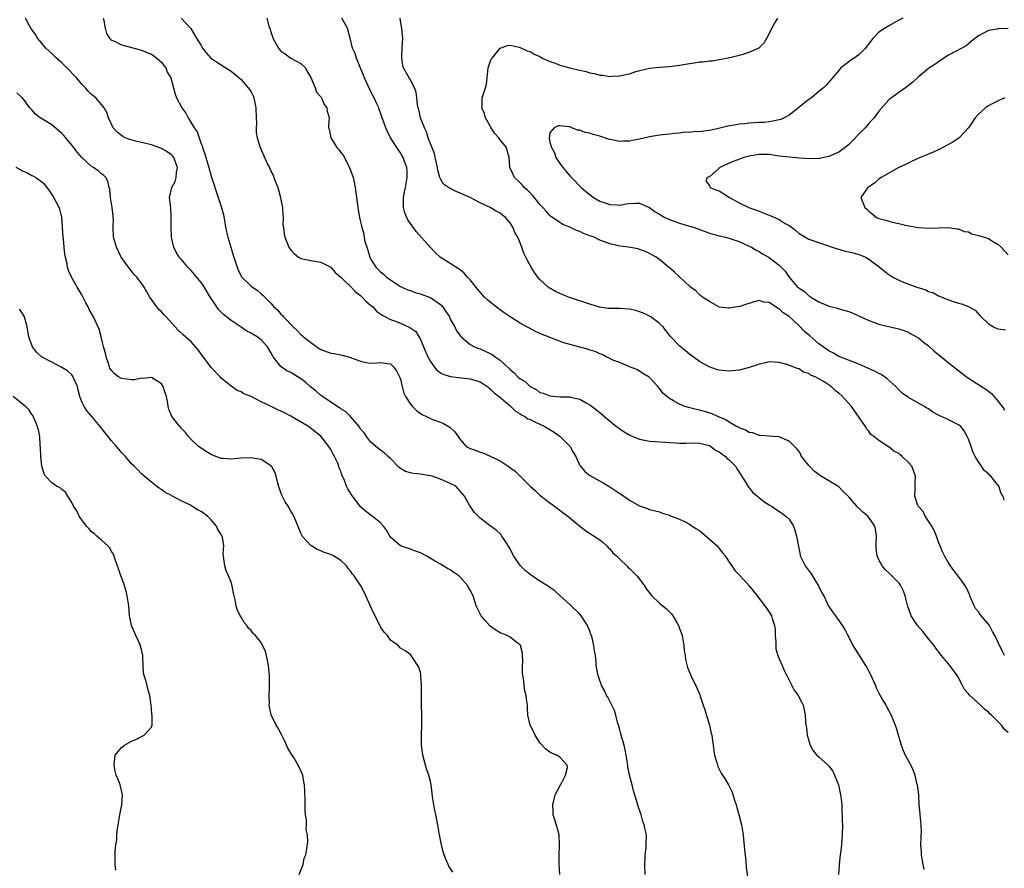
# Model space of a CAD drawing. Units: inches. Extents: x 2511000 to 2514000, y 1539000 to 1542000.
# Drawn here: x 2513273 to 2513470, y 1539252 to 1539423 of the extents above; entities that cross this region are included whole.
import ezdxf

# ---------------------------------------------------------------- set-up
doc = ezdxf.new("R2010")
doc.units = ezdxf.units.IN
doc.header["$MEASUREMENT"] = 0
doc.layers.add('LD25111539_10ft', color=123, linetype='Continuous')

msp = doc.modelspace()

# ---------------------------------------------------------------- linework, layer by layer
at = {"layer": 'LD25111539_10ft'}
for points, elevation in [([(2513398.12, 1539251), (2513398.05, 1539253), (2513398.12, 1539254.12), (2513398.12, 1539255), (2513398.3, 1539256.3), (2513398.33, 1539257), (2513398.35, 1539259), (2513398.08, 1539260.08), (2513397.93, 1539261), (2513397.66, 1539261.66), (2513397.29, 1539263), (2513397.21, 1539263.21), (2513396.72, 1539264.71), (2513396.52, 1539265.48), (2513395.8, 1539267.8), (2513395.51, 1539269), (2513395, 1539270.95), (2513394.64, 1539272.64), (2513394.57, 1539273.43), (2513394.3, 1539275), (2513394.07, 1539276.07), (2513393.88, 1539277), (2513393.44, 1539278.56), (2513393.26, 1539279.26), (2513393, 1539280.08), (2513392.81, 1539280.81), (2513392.63, 1539281.37), (2513392.2, 1539283), (2513391.97, 1539283.97), (2513391.43, 1539285), (2513390.65, 1539286.65), (2513390.36, 1539287), (2513389.98, 1539287.98), (2513389.33, 1539289), (2513389.26, 1539289.26), (2513389, 1539289.95), (2513388.65, 1539291), (2513388.31, 1539293), (2513388.26, 1539293.74), (2513388.11, 1539295), (2513387.94, 1539295.94), (2513387.83, 1539297), (2513387.48, 1539298.52), (2513387.33, 1539299), (2513387.22, 1539299.22), (2513387, 1539299.86), (2513386.52, 1539301), (2513385.24, 1539303), (2513385, 1539303.3), (2513383, 1539305.23), (2513381.06, 1539307), (2513380, 1539308), (2513379, 1539308.65), (2513378.81, 1539308.81), (2513378.52, 1539309), (2513377, 1539309.91), (2513375, 1539311.28), (2513374.05, 1539312.05), (2513373.1, 1539313), (2513371.67, 1539315), (2513371, 1539316.41), (2513370.79, 1539316.79), (2513369.93, 1539318.07), (2513369.36, 1539319), (2513369.21, 1539319.21), (2513369, 1539319.43), (2513368.18, 1539320.18), (2513367, 1539321.03), (2513365, 1539322.57), (2513363.76, 1539323.76), (2513362.97, 1539324.97), (2513362.92, 1539325.08), (2513361.87, 1539327), (2513361.45, 1539327.45), (2513360.54, 1539328.54), (2513360.11, 1539329), (2513359, 1539329.54), (2513357, 1539330.41), (2513355.36, 1539331), (2513355, 1539331.11), (2513353.35, 1539331.35), (2513353, 1539331.45), (2513351.54, 1539331.54), (2513351, 1539331.69), (2513349.98, 1539331.98), (2513349, 1539332.56), (2513348.75, 1539332.75), (2513347, 1539334.56), (2513346.53, 1539335), (2513345.71, 1539335.71), (2513345, 1539336.24), (2513344.04, 1539337), (2513343, 1539337.94), (2513342.17, 1539339), (2513341.69, 1539339.69), (2513341, 1539340.49), (2513340.81, 1539340.81), (2513340.68, 1539341), (2513338.98, 1539343), (2513337.98, 1539343.98), (2513337, 1539344.56), (2513336.76, 1539344.76), (2513335, 1539345.88), (2513333.32, 1539347), (2513333.15, 1539347.15), (2513333, 1539347.24), (2513332.07, 1539348.07), (2513330.96, 1539348.96), (2513329.9, 1539349.9), (2513329, 1539350.56), (2513327.51, 1539351.51), (2513327, 1539351.82), (2513326.2, 1539352.2), (2513325.07, 1539353), (2513325, 1539353.07), (2513323.44, 1539355), (2513323.28, 1539355.28), (2513323, 1539355.86), (2513322.32, 1539357), (2513321, 1539358.41), (2513320.24, 1539359), (2513319.44, 1539359.44), (2513319, 1539359.74), (2513318.15, 1539360.15), (2513317, 1539360.96), (2513315, 1539362.26), (2513313.49, 1539363.49), (2513312.48, 1539364.48), (2513312.11, 1539365), (2513310.87, 1539366.87), (2513309.38, 1539369.38), (2513309, 1539369.9), (2513307, 1539372.32), (2513306.31, 1539373), (2513305, 1539374.58), (2513304.6, 1539375), (2513304, 1539376), (2513303.47, 1539377), (2513303.02, 1539379), (2513302.94, 1539381), (2513302.99, 1539382.99), (2513302.88, 1539384.88), (2513302.64, 1539387), (2513303.07, 1539389), (2513303.79, 1539390.21), (2513303.99, 1539391), (2513304.05, 1539392.05), (2513304.26, 1539393), (2513303.48, 1539395), (2513303.28, 1539395.28), (2513303, 1539395.57), (2513302.14, 1539396.14), (2513301, 1539396.86), (2513299, 1539397.55), (2513297, 1539398.03), (2513295.62, 1539398.38), (2513294.66, 1539398.66), (2513293.74, 1539399), (2513293.24, 1539399.24), (2513292.09, 1539400.09), (2513291.29, 1539401), (2513290.39, 1539403), (2513290.07, 1539404.07), (2513289.52, 1539405), (2513289, 1539405.69), (2513287.83, 1539407), (2513287, 1539407.64), (2513286.32, 1539408.32), (2513285.77, 1539409), (2513285, 1539409.72), (2513283.94, 1539411), (2513282.04, 1539413), (2513281, 1539414.04), (2513279.95, 1539415), (2513279, 1539415.92), (2513278.43, 1539416.43), (2513277.83, 1539417), (2513277, 1539417.96), (2513276.15, 1539419), (2513275.73, 1539419.73), (2513275, 1539420.71), (2513274.81, 1539421), (2513274.51, 1539421.49), (2513273.69, 1539423)], 7160), ([(2513289.32, 1539423), (2513289.48, 1539422.52), (2513289.72, 1539421), (2513289.95, 1539419.95), (2513290.59, 1539419), (2513291, 1539418.61), (2513291.6, 1539418.4), (2513293, 1539417.64), (2513294.8, 1539417.2), (2513295, 1539417.13), (2513297, 1539416.6), (2513298.13, 1539416.13), (2513299, 1539415.8), (2513299.46, 1539415.46), (2513300.11, 1539415), (2513301, 1539414.19), (2513301.48, 1539413.48), (2513301.86, 1539413), (2513302.19, 1539412.19), (2513302.87, 1539411), (2513303.41, 1539409), (2513303.77, 1539407.77), (2513304.03, 1539407), (2513305.08, 1539405), (2513305.91, 1539403.91), (2513306.38, 1539403), (2513307.6, 1539401), (2513308.15, 1539400.15), (2513309, 1539397.76), (2513309.23, 1539397.23), (2513309.27, 1539397), (2513309.74, 1539395.74), (2513309.91, 1539395), (2513310.3, 1539393.7), (2513310.53, 1539393), (2513311, 1539391.25), (2513311.07, 1539391.07), (2513312.4, 1539387), (2513313.04, 1539385), (2513313.48, 1539383.48), (2513313.64, 1539382.36), (2513313.9, 1539381), (2513314.09, 1539380.09), (2513314.34, 1539379), (2513314.92, 1539377), (2513315.41, 1539375.41), (2513315.52, 1539375), (2513316.18, 1539373), (2513316.42, 1539372.42), (2513317, 1539371.24), (2513317.08, 1539371.08), (2513317.15, 1539371), (2513319, 1539369.19), (2513320.32, 1539368.32), (2513321, 1539367.65), (2513321.38, 1539367.38), (2513323, 1539365.74), (2513323.59, 1539365), (2513324.36, 1539364.36), (2513325, 1539363.57), (2513325.29, 1539363.29), (2513325.48, 1539363), (2513327.44, 1539361), (2513328.26, 1539360.26), (2513329, 1539359.46), (2513329.27, 1539359.27), (2513329.55, 1539359), (2513331, 1539357.84), (2513332.68, 1539356.68), (2513333, 1539356.49), (2513335, 1539355.75), (2513335.68, 1539355.68), (2513337, 1539355.36), (2513337.32, 1539355.32), (2513339, 1539354.82), (2513339.3, 1539354.7), (2513341, 1539354.11), (2513342.13, 1539353.87), (2513343, 1539353.72), (2513344.24, 1539353.76), (2513345, 1539353.82), (2513346.37, 1539353.63), (2513347, 1539353.58), (2513347.61, 1539353), (2513348.18, 1539352.18), (2513348.81, 1539351), (2513349, 1539350.51), (2513349.27, 1539349.27), (2513349.36, 1539349), (2513349.69, 1539347.69), (2513350.03, 1539347), (2513351, 1539345.5), (2513351.43, 1539345), (2513352.22, 1539344.22), (2513353, 1539343.58), (2513353.38, 1539343.38), (2513354.23, 1539343), (2513355, 1539342.6), (2513355.65, 1539342.35), (2513357, 1539341.89), (2513357.63, 1539341.63), (2513358.89, 1539340.89), (2513359.93, 1539339.93), (2513360.55, 1539339), (2513361, 1539338.39), (2513362.18, 1539337), (2513362.69, 1539336.69), (2513363, 1539336.55), (2513364.16, 1539336.16), (2513365, 1539335.83), (2513365.65, 1539335.65), (2513367, 1539335.06), (2513369, 1539334.09), (2513370.59, 1539333), (2513370.85, 1539332.85), (2513372.02, 1539332.02), (2513375.06, 1539329), (2513376.09, 1539328.09), (2513377, 1539327.21), (2513377.25, 1539327), (2513379, 1539325.64), (2513379.91, 1539325), (2513380.52, 1539324.52), (2513381, 1539324.19), (2513381.67, 1539323.67), (2513382.62, 1539323), (2513385, 1539321.01), (2513386.11, 1539320.11), (2513387, 1539319.52), (2513387.88, 1539319), (2513389, 1539318.22), (2513389.67, 1539317.67), (2513390.41, 1539317), (2513390.7, 1539316.7), (2513391, 1539316.43), (2513391.65, 1539315.65), (2513392.35, 1539315), (2513393, 1539314.34), (2513394.45, 1539313), (2513394.7, 1539312.7), (2513395, 1539312.46), (2513395.72, 1539311.72), (2513396.47, 1539311), (2513397, 1539310.34), (2513397.56, 1539309.56), (2513397.95, 1539309), (2513398.35, 1539308.35), (2513399.23, 1539307.23), (2513399.45, 1539307), (2513401, 1539305.53), (2513401.65, 1539305), (2513402.37, 1539304.37), (2513403.38, 1539303.37), (2513403.65, 1539303), (2513404.51, 1539301.49), (2513404.82, 1539301), (2513404.87, 1539300.87), (2513405, 1539300.45), (2513405.4, 1539299.4), (2513405.52, 1539299), (2513405.88, 1539297), (2513405.95, 1539295.95), (2513406.11, 1539295), (2513406.2, 1539294.2), (2513406.6, 1539292.6), (2513407.25, 1539291), (2513408.48, 1539288.48), (2513409.09, 1539287.09), (2513409.15, 1539286.85), (2513409.78, 1539285), (2513410.11, 1539284.11), (2513411.04, 1539281), (2513411.37, 1539279.37), (2513411.47, 1539279), (2513411.57, 1539278.43), (2513411.73, 1539277), (2513411.88, 1539275.88), (2513412.05, 1539275), (2513412.48, 1539273.52), (2513412.62, 1539273), (2513412.73, 1539272.73), (2513413, 1539272.15), (2513413.4, 1539271.4), (2513413.63, 1539271), (2513414.18, 1539270.18), (2513414.9, 1539268.9), (2513415.56, 1539267.56), (2513416.04, 1539265.96), (2513416.35, 1539265), (2513416.49, 1539264.49), (2513417, 1539262.81), (2513417.46, 1539261), (2513417.77, 1539259), (2513417.87, 1539258.13), (2513418.03, 1539256.03), (2513418.31, 1539253.69), (2513418.42, 1539252.42), (2513418.83, 1539249.17)], 7150), ([(2513304.99, 1539423), (2513306.91, 1539420.91), (2513307.67, 1539419.67), (2513308.06, 1539419), (2513309, 1539417.49), (2513309.28, 1539417), (2513310.01, 1539416.01), (2513310.95, 1539415), (2513313, 1539413.6), (2513315, 1539412.37), (2513315.76, 1539411.76), (2513317, 1539410.71), (2513318.45, 1539409), (2513318.69, 1539408.69), (2513319, 1539408.22), (2513319.41, 1539407.41), (2513319.56, 1539407), (2513319.67, 1539406.33), (2513319.97, 1539405), (2513320.04, 1539403), (2513320.1, 1539401.9), (2513320.04, 1539401), (2513320.02, 1539400.02), (2513320.24, 1539399), (2513320.76, 1539397.24), (2513320.8, 1539397), (2513321, 1539396.54), (2513322.29, 1539393.71), (2513322.67, 1539393), (2513322.8, 1539392.8), (2513323, 1539392.29), (2513323.47, 1539391.47), (2513323.6, 1539391), (2513323.9, 1539390.1), (2513324.36, 1539389), (2513324.52, 1539388.52), (2513324.93, 1539387), (2513325, 1539386.59), (2513325.31, 1539385), (2513325.36, 1539383.36), (2513325.42, 1539383), (2513325.41, 1539381.41), (2513325.48, 1539381), (2513325.63, 1539379.63), (2513325.77, 1539379), (2513326.55, 1539377), (2513327, 1539376.41), (2513327.7, 1539375.7), (2513328.55, 1539375), (2513329, 1539374.76), (2513331, 1539374.32), (2513331.83, 1539374.17), (2513333, 1539374), (2513333.65, 1539373.65), (2513335, 1539372.97), (2513335.91, 1539371.91), (2513337, 1539370.97), (2513337.53, 1539370.47), (2513339, 1539369.06), (2513340, 1539368), (2513341, 1539367.3), (2513341.33, 1539367), (2513342.12, 1539366.12), (2513343, 1539365.38), (2513343.43, 1539365), (2513344.18, 1539364.18), (2513345.34, 1539363.34), (2513345.99, 1539363), (2513347, 1539362.49), (2513347.81, 1539362.19), (2513349, 1539361.72), (2513350.9, 1539360.9), (2513352.1, 1539360.1), (2513353, 1539358.47), (2513353.62, 1539357), (2513354.51, 1539355), (2513355, 1539354.02), (2513355.75, 1539353), (2513356.3, 1539352.3), (2513357, 1539351.8), (2513357.49, 1539351.49), (2513359.01, 1539351.01), (2513361.25, 1539350.75), (2513363, 1539350.59), (2513363.63, 1539350.37), (2513365, 1539349.97), (2513365.59, 1539349.59), (2513366.46, 1539349), (2513366.76, 1539348.76), (2513367, 1539348.59), (2513367.77, 1539347.77), (2513368.79, 1539347), (2513371.17, 1539345), (2513372.1, 1539344.09), (2513373, 1539343.57), (2513373.31, 1539343.31), (2513373.93, 1539343), (2513374.54, 1539342.54), (2513375, 1539342.38), (2513376.13, 1539341.87), (2513377, 1539341.43), (2513377.97, 1539341), (2513378.6, 1539340.6), (2513379, 1539340.38), (2513379.84, 1539339.84), (2513381.05, 1539339), (2513383.03, 1539337), (2513383.73, 1539335.73), (2513384.17, 1539335), (2513385, 1539333.16), (2513385.11, 1539333), (2513385.99, 1539331.99), (2513387, 1539331.15), (2513389.71, 1539329.71), (2513391, 1539328.89), (2513393, 1539327.54), (2513393.34, 1539327.34), (2513395, 1539326.23), (2513397, 1539325.07), (2513398.55, 1539324.55), (2513399, 1539324.32), (2513400.09, 1539324.09), (2513401, 1539323.85), (2513401.62, 1539323.62), (2513403, 1539323.17), (2513403.32, 1539323), (2513405, 1539322.35), (2513406.17, 1539321.83), (2513407, 1539321.41), (2513407.55, 1539321), (2513408.42, 1539320.42), (2513409, 1539320.09), (2513411, 1539318.38), (2513412.56, 1539317), (2513412.74, 1539316.74), (2513413, 1539316.48), (2513413.63, 1539315.63), (2513414.19, 1539315), (2513415, 1539313.74), (2513415.52, 1539313), (2513416.09, 1539312.09), (2513417.18, 1539311), (2513418.99, 1539308.99), (2513420.59, 1539307), (2513422.48, 1539304.48), (2513423.3, 1539303.3), (2513423.44, 1539303), (2513423.6, 1539302.4), (2513424.1, 1539301), (2513424.2, 1539300.2), (2513424.24, 1539299), (2513424.31, 1539297.69), (2513424.31, 1539297), (2513424.35, 1539296.35), (2513424.73, 1539295), (2513425, 1539294.31), (2513425.62, 1539293), (2513426.01, 1539292.01), (2513426.56, 1539291), (2513427, 1539290.04), (2513428.05, 1539288.05), (2513428.85, 1539287), (2513429.57, 1539285.57), (2513429.81, 1539285), (2513430.05, 1539284.05), (2513430.22, 1539283), (2513430.31, 1539281.69), (2513430.39, 1539281), (2513430.48, 1539280.48), (2513430.66, 1539279), (2513431.22, 1539277), (2513431.83, 1539275.83), (2513432.54, 1539275), (2513433, 1539274.62), (2513434.89, 1539272.89), (2513435, 1539272.77), (2513435.76, 1539271.76), (2513436.14, 1539271), (2513436.89, 1539269), (2513437.32, 1539267), (2513437.39, 1539266.61), (2513437.56, 1539265), (2513437.59, 1539263.59), (2513437.67, 1539263), (2513437.68, 1539261.68), (2513437.72, 1539261), (2513437.68, 1539259), (2513437.53, 1539257), (2513437.31, 1539255.31), (2513437.29, 1539255), (2513437.05, 1539253.05), (2513436.92, 1539251)], 7140), ([(2513322.15, 1539423), (2513322.58, 1539421.42), (2513322.82, 1539420.82), (2513323, 1539420.17), (2513323.33, 1539419.33), (2513323.4, 1539419), (2513324.5, 1539417), (2513324.7, 1539416.7), (2513325, 1539416.35), (2513325.83, 1539415.83), (2513327, 1539415), (2513329, 1539413.92), (2513329.9, 1539413), (2513330.26, 1539412.26), (2513331, 1539411.1), (2513331.85, 1539409), (2513332.16, 1539408.16), (2513333, 1539407.2), (2513333.06, 1539407.06), (2513333.12, 1539407), (2513333.66, 1539405.66), (2513334.2, 1539405), (2513334.31, 1539404.31), (2513334.67, 1539403), (2513334.53, 1539401.47), (2513334.56, 1539401), (2513334.71, 1539400.71), (2513335.01, 1539399), (2513336.25, 1539397), (2513336.6, 1539396.6), (2513337, 1539396.04), (2513337.46, 1539395.46), (2513338.76, 1539393), (2513338.81, 1539392.81), (2513339.47, 1539391), (2513339.63, 1539390.37), (2513339.92, 1539389), (2513340.01, 1539388.01), (2513340.19, 1539387), (2513340.39, 1539385.61), (2513340.44, 1539385), (2513340.51, 1539384.51), (2513340.79, 1539383), (2513341, 1539382.12), (2513341.22, 1539381), (2513341.62, 1539379.62), (2513341.7, 1539379), (2513341.86, 1539378.15), (2513342.21, 1539377), (2513342.43, 1539376.43), (2513342.83, 1539375), (2513343, 1539374.66), (2513344.07, 1539373), (2513344.54, 1539372.54), (2513345, 1539372.04), (2513345.59, 1539371.59), (2513346.2, 1539371), (2513347, 1539370.42), (2513349, 1539369.14), (2513349.26, 1539369), (2513350.47, 1539368.47), (2513351, 1539368.29), (2513351.93, 1539367.93), (2513353, 1539367.67), (2513353.47, 1539367.47), (2513355, 1539366.88), (2513357, 1539365.48), (2513357.27, 1539365.27), (2513358.12, 1539364.12), (2513358.82, 1539363), (2513359, 1539362.57), (2513359.9, 1539361), (2513360.22, 1539360.22), (2513361.1, 1539359.1), (2513361.2, 1539359), (2513363, 1539357.49), (2513363.87, 1539357), (2513364.66, 1539356.66), (2513365, 1539356.57), (2513367, 1539355.67), (2513367.43, 1539355.43), (2513367.99, 1539355), (2513369, 1539354.32), (2513370.74, 1539352.74), (2513371, 1539352.44), (2513371.8, 1539351.8), (2513372.52, 1539351), (2513373, 1539350.58), (2513374, 1539350), (2513375, 1539349.05), (2513376.35, 1539348.35), (2513377, 1539347.84), (2513377.66, 1539347.66), (2513379, 1539347.13), (2513381.03, 1539346.97), (2513383, 1539346.93), (2513383.11, 1539346.89), (2513385, 1539346.47), (2513386.26, 1539345.74), (2513387, 1539345.33), (2513388.32, 1539344.32), (2513389, 1539343.78), (2513390.51, 1539342.51), (2513392.36, 1539341), (2513392.73, 1539340.73), (2513393.92, 1539339.92), (2513395.19, 1539339.19), (2513397, 1539338.44), (2513397.67, 1539338.33), (2513399, 1539338.05), (2513400, 1539338), (2513401, 1539337.89), (2513402.17, 1539337.83), (2513403, 1539337.75), (2513404.3, 1539337.7), (2513405, 1539337.65), (2513406.32, 1539337.68), (2513408.31, 1539337.69), (2513409, 1539337.65), (2513410.76, 1539337.24), (2513411, 1539337.16), (2513411.3, 1539337), (2513412.24, 1539336.24), (2513413, 1539335.89), (2513413.48, 1539335.48), (2513414.23, 1539335), (2513414.59, 1539334.59), (2513415, 1539334.27), (2513416.22, 1539333), (2513416.5, 1539332.5), (2513417, 1539331.83), (2513417.3, 1539331.3), (2513418.39, 1539329.61), (2513418.83, 1539328.83), (2513419, 1539328.66), (2513419.74, 1539327.74), (2513420.65, 1539327), (2513421, 1539326.68), (2513421.95, 1539325.95), (2513423, 1539325.25), (2513423.44, 1539325), (2513425.58, 1539323.58), (2513426.37, 1539323), (2513427, 1539322.37), (2513427.87, 1539321), (2513428.17, 1539320.17), (2513428.52, 1539319), (2513428.88, 1539316.88), (2513429.2, 1539315.2), (2513429.26, 1539315), (2513430.2, 1539313), (2513431.42, 1539311.42), (2513432.94, 1539309), (2513433.61, 1539307.61), (2513433.96, 1539307), (2513434.93, 1539304.93), (2513435, 1539304.82), (2513435.74, 1539303.74), (2513437, 1539302.01), (2513437.42, 1539301.42), (2513437.66, 1539301), (2513438.2, 1539300.2), (2513438.81, 1539299), (2513439, 1539298.68), (2513439.82, 1539297), (2513440.26, 1539296.26), (2513442.34, 1539293), (2513442.58, 1539292.58), (2513443, 1539291.78), (2513443.29, 1539291.29), (2513444.32, 1539289), (2513444.51, 1539288.51), (2513445, 1539287.42), (2513445.89, 1539285.89), (2513446.45, 1539285), (2513447, 1539283.91), (2513447.52, 1539283), (2513448.33, 1539281), (2513448.5, 1539280.5), (2513449.49, 1539277), (2513449.9, 1539275.9), (2513450.33, 1539275), (2513451.43, 1539273), (2513451.92, 1539271.92), (2513452.25, 1539271), (2513452.61, 1539269.39), (2513452.71, 1539269), (2513452.95, 1539267), (2513453.07, 1539265), (2513453.22, 1539263.22), (2513453.26, 1539263), (2513453.46, 1539261), (2513453.5, 1539259.5), (2513453.48, 1539259), (2513453.44, 1539258.56), (2513453.41, 1539257), (2513453.5, 1539255.5), (2513453.5, 1539255), (2513453.74, 1539253.74), (2513453.84, 1539253), (2513454.05, 1539252.05)], 7130), ([(2513471, 1539279.57), (2513470.2, 1539280.2), (2513469.64, 1539281), (2513469, 1539281.65), (2513467.64, 1539283), (2513467.28, 1539283.28), (2513467, 1539283.6), (2513466.21, 1539284.21), (2513465.44, 1539285), (2513463.12, 1539287.12), (2513463, 1539287.27), (2513462.19, 1539288.19), (2513461.79, 1539289), (2513461, 1539290.49), (2513460.75, 1539291), (2513460.02, 1539292.02), (2513459.25, 1539293), (2513457.59, 1539295), (2513456.49, 1539296.49), (2513456.15, 1539297), (2513455, 1539298.37), (2513453.83, 1539299.83), (2513452.75, 1539301), (2513451.48, 1539303), (2513451.35, 1539303.35), (2513450.86, 1539304.86), (2513450.32, 1539307), (2513449.95, 1539307.95), (2513449.43, 1539309), (2513449.27, 1539309.27), (2513449, 1539309.6), (2513447.66, 1539311), (2513447.32, 1539311.32), (2513446.27, 1539312.27), (2513445.66, 1539313), (2513445, 1539314.23), (2513444.68, 1539315), (2513444.51, 1539316.51), (2513444.45, 1539317.55), (2513444.53, 1539319), (2513444.35, 1539320.35), (2513444.19, 1539321), (2513443, 1539322.73), (2513442.8, 1539323), (2513441.79, 1539323.79), (2513441, 1539324.56), (2513440.76, 1539324.76), (2513440.63, 1539325), (2513439, 1539326.87), (2513438.93, 1539326.93), (2513438.89, 1539327), (2513437.9, 1539327.9), (2513437, 1539328.87), (2513436.81, 1539329), (2513435, 1539330.07), (2513433.18, 1539331.18), (2513433, 1539331.34), (2513432.03, 1539332.03), (2513431.11, 1539333), (2513431, 1539333.16), (2513430.17, 1539334.17), (2513429.5, 1539335), (2513429.35, 1539335.35), (2513429, 1539335.97), (2513428.54, 1539336.54), (2513428.1, 1539337), (2513427, 1539338.06), (2513425.17, 1539338.83), (2513425, 1539338.92), (2513423.89, 1539339), (2513423, 1539339.04), (2513421.22, 1539339.22), (2513421, 1539339.21), (2513419.7, 1539339.7), (2513419, 1539339.82), (2513418.25, 1539340.25), (2513417, 1539340.71), (2513416.83, 1539340.83), (2513416.47, 1539341), (2513415, 1539341.85), (2513414.33, 1539342.33), (2513412.68, 1539343), (2513411.54, 1539343.54), (2513410.01, 1539344.01), (2513409, 1539344.27), (2513408.4, 1539344.4), (2513406.8, 1539344.8), (2513406.15, 1539345), (2513405, 1539345.45), (2513403.83, 1539346.17), (2513403, 1539346.63), (2513402.47, 1539347), (2513401.68, 1539347.68), (2513401, 1539348.62), (2513400.63, 1539349), (2513398.9, 1539350.9), (2513397.66, 1539351.66), (2513397, 1539352.12), (2513396.46, 1539352.46), (2513395, 1539352.95), (2513393, 1539353.82), (2513391.65, 1539354.35), (2513391, 1539354.68), (2513390.28, 1539355), (2513389.46, 1539355.46), (2513389, 1539355.57), (2513388.05, 1539356.05), (2513387, 1539356.34), (2513386.52, 1539356.52), (2513385, 1539356.95), (2513381.8, 1539357.8), (2513379, 1539358.87), (2513378.7, 1539359), (2513377.47, 1539359.47), (2513376.09, 1539360.09), (2513375, 1539360.65), (2513374.39, 1539361), (2513373, 1539361.75), (2513371, 1539363), (2513369.79, 1539363.79), (2513368.17, 1539365), (2513367, 1539365.96), (2513366.45, 1539366.45), (2513365.89, 1539367), (2513365.46, 1539367.46), (2513365, 1539367.95), (2513364.52, 1539368.52), (2513363, 1539370.43), (2513362.47, 1539371), (2513361.79, 1539371.79), (2513361, 1539372.43), (2513360.67, 1539372.67), (2513358.2, 1539374.2), (2513356.98, 1539375), (2513355.96, 1539375.96), (2513355, 1539376.93), (2513352.14, 1539380.14), (2513351.57, 1539381), (2513351, 1539381.76), (2513350.5, 1539382.5), (2513350.29, 1539383), (2513349.88, 1539383.88), (2513349.57, 1539385), (2513349.63, 1539386.37), (2513349.59, 1539387), (2513349.73, 1539387.73), (2513350.02, 1539389), (2513350.36, 1539391), (2513350.32, 1539392.32), (2513350.25, 1539393), (2513349.8, 1539394.2), (2513349.53, 1539395), (2513349.35, 1539395.35), (2513349, 1539395.94), (2513348.25, 1539397), (2513347.01, 1539399), (2513346.35, 1539400.35), (2513346.05, 1539401), (2513345.53, 1539402.47), (2513345.22, 1539403.22), (2513344.7, 1539404.7), (2513344.62, 1539405), (2513344.33, 1539405.67), (2513343.7, 1539407), (2513343.44, 1539407.44), (2513343, 1539408.37), (2513342.78, 1539408.78), (2513341.76, 1539411), (2513341.57, 1539411.57), (2513341, 1539412.99), (2513340.15, 1539415), (2513339.88, 1539415.88), (2513339.38, 1539417), (2513338.9, 1539419), (2513338.33, 1539421), (2513337.23, 1539423)], 7120), ([(2513470.26, 1539295), (2513469.82, 1539295.82), (2513469, 1539297.62), (2513468.33, 1539299), (2513467.84, 1539299.84), (2513467.24, 1539301), (2513467, 1539301.32), (2513465.31, 1539303.31), (2513465, 1539303.77), (2513464.45, 1539304.45), (2513464.13, 1539305), (2513463.31, 1539307), (2513463.23, 1539307.23), (2513462.59, 1539308.59), (2513462.34, 1539309), (2513461.8, 1539309.8), (2513461, 1539310.87), (2513460.07, 1539312.07), (2513459.4, 1539313), (2513459, 1539313.64), (2513458.2, 1539315), (2513457.81, 1539315.81), (2513457.31, 1539317), (2513457, 1539317.75), (2513456.58, 1539319), (2513456.12, 1539320.12), (2513455.65, 1539321), (2513454.34, 1539323), (2513453.9, 1539323.91), (2513453, 1539324.9), (2513452.92, 1539325), (2513452.86, 1539325.14), (2513452.22, 1539327), (2513452.32, 1539328.32), (2513452.3, 1539329), (2513452.31, 1539329.69), (2513452.41, 1539331), (2513451.67, 1539333), (2513451, 1539333.76), (2513449.72, 1539335), (2513449.29, 1539335.29), (2513449, 1539335.56), (2513448.03, 1539336.03), (2513447, 1539336.9), (2513446.93, 1539336.93), (2513445, 1539338.21), (2513444.02, 1539339), (2513443.42, 1539339.42), (2513443, 1539340.06), (2513442.54, 1539340.54), (2513442.31, 1539341), (2513440.97, 1539343), (2513440.11, 1539344.11), (2513439.54, 1539345), (2513437.75, 1539347), (2513437, 1539347.67), (2513436.25, 1539348.25), (2513435.48, 1539349), (2513434.03, 1539349.97), (2513433, 1539350.58), (2513432.22, 1539351), (2513431.33, 1539351.33), (2513431, 1539351.63), (2513429.89, 1539351.89), (2513429, 1539352.56), (2513428.63, 1539352.63), (2513427.82, 1539353), (2513426.56, 1539353.44), (2513425, 1539353.84), (2513423, 1539354.01), (2513422.24, 1539353.76), (2513421, 1539353.54), (2513420.65, 1539353.35), (2513419, 1539352.82), (2513418.79, 1539352.79), (2513417, 1539352.31), (2513416.25, 1539352.25), (2513415, 1539352.1), (2513413, 1539352.31), (2513412.46, 1539352.46), (2513410.96, 1539352.96), (2513409, 1539354.06), (2513407, 1539355.52), (2513406.22, 1539356.22), (2513405.1, 1539357.1), (2513405, 1539357.19), (2513403.14, 1539359.14), (2513403, 1539359.34), (2513402.29, 1539360.29), (2513401.73, 1539361), (2513401, 1539361.69), (2513399.25, 1539363), (2513397.76, 1539363.76), (2513397, 1539364.03), (2513396.27, 1539364.27), (2513395, 1539364.58), (2513393, 1539364.71), (2513392.7, 1539364.7), (2513390.72, 1539364.72), (2513388.96, 1539364.96), (2513387, 1539365.56), (2513382.75, 1539367), (2513381, 1539367.71), (2513380.12, 1539368.12), (2513378.84, 1539368.84), (2513378.62, 1539369), (2513377, 1539370.53), (2513376.58, 1539371), (2513375.92, 1539371.92), (2513375.22, 1539373), (2513374.44, 1539374.44), (2513373.79, 1539375.79), (2513373.35, 1539377), (2513373, 1539377.87), (2513372.52, 1539379), (2513371.98, 1539379.98), (2513371.54, 1539381), (2513371, 1539381.89), (2513370.06, 1539383), (2513369.46, 1539383.46), (2513369, 1539383.86), (2513368.23, 1539384.23), (2513367.02, 1539385), (2513365, 1539385.89), (2513362.99, 1539387), (2513361.56, 1539387.56), (2513361, 1539387.86), (2513360.17, 1539388.17), (2513358.84, 1539388.84), (2513358.65, 1539389), (2513357.66, 1539389.66), (2513357, 1539390.74), (2513356.9, 1539391), (2513356.47, 1539392.47), (2513356.43, 1539393), (2513355.98, 1539395), (2513355.82, 1539395.82), (2513355, 1539397.79), (2513354.58, 1539399), (2513354.2, 1539400.2), (2513353.84, 1539401), (2513353.03, 1539403), (2513352.65, 1539404.65), (2513352.53, 1539405), (2513352.4, 1539405.6), (2513352.28, 1539407), (2513352.12, 1539408.12), (2513351.8, 1539409), (2513350.84, 1539410.84), (2513350.72, 1539411), (2513349.63, 1539413), (2513349.5, 1539413.5), (2513349.25, 1539415), (2513349.25, 1539415.25), (2513349.36, 1539417), (2513349.45, 1539419), (2513349.43, 1539419.43), (2513349.24, 1539421), (2513349.23, 1539421.23), (2513348.92, 1539423)], 7110), ([(2513470.21, 1539326.21), (2513470, 1539327), (2513469.57, 1539327.57), (2513469.09, 1539329), (2513467.52, 1539331), (2513467.22, 1539331.22), (2513467, 1539331.49), (2513466.17, 1539332.17), (2513465.64, 1539333), (2513465, 1539333.91), (2513464.33, 1539335), (2513463.88, 1539335.88), (2513463.53, 1539337), (2513463, 1539338.45), (2513462.78, 1539339), (2513462.12, 1539340.12), (2513461.45, 1539341), (2513461.22, 1539341.22), (2513461, 1539341.36), (2513460.33, 1539341.67), (2513459, 1539342.36), (2513457.6, 1539343), (2513457.17, 1539343.17), (2513457, 1539343.27), (2513455.84, 1539343.84), (2513455, 1539344.51), (2513454.67, 1539344.67), (2513454.19, 1539345), (2513453, 1539345.7), (2513451.42, 1539346.58), (2513451, 1539346.79), (2513449.71, 1539347.71), (2513449, 1539348.36), (2513448.43, 1539349), (2513446.64, 1539350.64), (2513446.17, 1539351), (2513445.46, 1539351.46), (2513445, 1539351.67), (2513444.13, 1539352.13), (2513442.19, 1539353), (2513441, 1539353.5), (2513437.18, 1539355), (2513437, 1539355.08), (2513435.8, 1539355.8), (2513435, 1539356.18), (2513434.53, 1539356.53), (2513433.85, 1539357), (2513433, 1539357.63), (2513431.19, 1539359.19), (2513430.1, 1539360.1), (2513429, 1539361.18), (2513427, 1539363.07), (2513425.8, 1539363.8), (2513425, 1539364.63), (2513424.72, 1539364.72), (2513424.36, 1539365), (2513423, 1539365.91), (2513421.96, 1539365.96), (2513421, 1539366.32), (2513419.96, 1539366.04), (2513419, 1539365.72), (2513418.43, 1539365.57), (2513417, 1539365.06), (2513416.93, 1539365.07), (2513416.61, 1539365), (2513415, 1539364.75), (2513414.76, 1539364.76), (2513413, 1539364.97), (2513412.92, 1539365), (2513411, 1539366.11), (2513409.62, 1539367), (2513409.28, 1539367.28), (2513409, 1539367.43), (2513408.27, 1539368.27), (2513407.22, 1539369), (2513407, 1539369.18), (2513404.02, 1539372.02), (2513403, 1539372.88), (2513402.83, 1539373), (2513401, 1539374.52), (2513400.31, 1539375), (2513399.44, 1539375.44), (2513399, 1539375.75), (2513398.17, 1539376.17), (2513397, 1539376.57), (2513396.7, 1539376.7), (2513394.74, 1539377), (2513393, 1539377.22), (2513391, 1539377.67), (2513389.93, 1539378.07), (2513389, 1539378.44), (2513387.87, 1539379), (2513387.22, 1539379.22), (2513385.76, 1539379.76), (2513385, 1539380.15), (2513384.35, 1539380.35), (2513383, 1539381.05), (2513381.59, 1539381.59), (2513381, 1539381.94), (2513379.49, 1539383), (2513379.19, 1539383.19), (2513379, 1539383.35), (2513378.22, 1539384.22), (2513377.55, 1539385), (2513377, 1539385.6), (2513375.48, 1539387.48), (2513375, 1539387.91), (2513374.47, 1539388.47), (2513373.84, 1539389), (2513373.46, 1539389.46), (2513373, 1539389.93), (2513371.89, 1539391), (2513371.63, 1539391.63), (2513370.96, 1539393), (2513370.79, 1539395), (2513370.41, 1539396.41), (2513370.29, 1539397), (2513369, 1539398.6), (2513368.75, 1539399), (2513367.88, 1539399.88), (2513367.18, 1539401), (2513366.04, 1539403), (2513365.88, 1539403.88), (2513365.32, 1539405), (2513365.42, 1539405.42), (2513365.38, 1539407), (2513365.62, 1539407.62), (2513366.07, 1539409), (2513366.23, 1539409.77), (2513366.38, 1539411), (2513366.6, 1539413), (2513367, 1539414.21), (2513367.22, 1539414.78), (2513367.37, 1539415), (2513369, 1539416.99), (2513370.47, 1539417.53), (2513371, 1539417.56), (2513372.81, 1539417.19), (2513373, 1539417.13), (2513374.45, 1539416.45), (2513375, 1539416.3), (2513375.8, 1539415.8), (2513377, 1539415.3), (2513377.18, 1539415.18), (2513377.53, 1539415), (2513379, 1539414.32), (2513380.05, 1539413.95), (2513381, 1539413.57), (2513381.44, 1539413.44), (2513383, 1539413.04), (2513384.66, 1539412.66), (2513385, 1539412.56), (2513386.29, 1539412.29), (2513387, 1539412.05), (2513387.91, 1539411.91), (2513389, 1539411.57), (2513389.56, 1539411.57), (2513391, 1539411.32), (2513391.37, 1539411.37), (2513393, 1539411.39), (2513393.56, 1539411.56), (2513395, 1539411.82), (2513396.26, 1539412.26), (2513399, 1539412.96), (2513401, 1539413.17), (2513403, 1539413.3), (2513404.53, 1539413.47), (2513405, 1539413.54), (2513407, 1539413.9), (2513407.97, 1539414.03), (2513409, 1539414.21), (2513409.76, 1539414.24), (2513411, 1539414.41), (2513411.56, 1539414.44), (2513413, 1539414.68), (2513414.47, 1539415), (2513415.12, 1539415.12), (2513417.8, 1539415.8), (2513419, 1539416.17), (2513420.98, 1539417.02), (2513421.97, 1539418.03), (2513422.52, 1539419), (2513423, 1539419.89), (2513423.51, 1539421), (2513424.1, 1539421.9), (2513424.72, 1539423)], 7100), ([(2513449.84, 1539423), (2513449, 1539422.63), (2513447, 1539421.49), (2513445, 1539420.16), (2513443.91, 1539419), (2513443.49, 1539418.51), (2513443, 1539417.87), (2513442.64, 1539417.36), (2513442.36, 1539417), (2513441, 1539415.66), (2513440.05, 1539415), (2513439.41, 1539414.59), (2513439, 1539414.24), (2513437.38, 1539413), (2513437, 1539412.5), (2513435.69, 1539411), (2513435.38, 1539410.62), (2513434.46, 1539409.54), (2513433.91, 1539409), (2513433, 1539408.25), (2513431.52, 1539407), (2513431.22, 1539406.78), (2513431, 1539406.65), (2513427, 1539403.5), (2513426.04, 1539403), (2513425.33, 1539402.67), (2513425, 1539402.58), (2513423.71, 1539402.29), (2513423, 1539402.19), (2513421.92, 1539402.08), (2513421, 1539402.04), (2513420.05, 1539401.95), (2513419, 1539401.93), (2513418.19, 1539401.81), (2513417, 1539401.73), (2513416.4, 1539401.6), (2513414.7, 1539401.3), (2513412.84, 1539400.84), (2513411, 1539400.44), (2513410.35, 1539400.35), (2513409, 1539400.2), (2513408.22, 1539400.22), (2513407, 1539400.07), (2513406.08, 1539400.08), (2513405, 1539399.91), (2513403.85, 1539399.85), (2513403, 1539399.73), (2513401, 1539399.52), (2513399, 1539399.18), (2513397, 1539398.69), (2513395.57, 1539398.43), (2513395, 1539398.28), (2513393.71, 1539398.29), (2513393, 1539398.23), (2513391.41, 1539398.59), (2513391, 1539398.66), (2513390.73, 1539398.73), (2513389, 1539399.31), (2513387.65, 1539399.65), (2513387, 1539399.9), (2513386.05, 1539400.05), (2513385, 1539400.51), (2513384.53, 1539400.53), (2513383.42, 1539401), (2513383, 1539401.15), (2513382.8, 1539401.2), (2513381, 1539401.4), (2513380.65, 1539401.35), (2513379.84, 1539401), (2513379, 1539399.96), (2513378.83, 1539399), (2513379, 1539398.13), (2513379.28, 1539397), (2513379.94, 1539395.94), (2513380.21, 1539395), (2513381, 1539393.8), (2513381.56, 1539393), (2513382.24, 1539392.24), (2513383, 1539391.36), (2513383.17, 1539391.17), (2513383.3, 1539391), (2513385.27, 1539389), (2513386.2, 1539388.2), (2513387.32, 1539387.32), (2513387.77, 1539387), (2513389, 1539386.28), (2513390.08, 1539385.92), (2513391, 1539385.56), (2513392.48, 1539385.52), (2513393, 1539385.48), (2513394.31, 1539385.69), (2513395, 1539385.81), (2513396.18, 1539385.82), (2513397, 1539385.86), (2513399, 1539384.96), (2513400.11, 1539384.11), (2513401, 1539383.61), (2513401.37, 1539383.37), (2513402.06, 1539383), (2513403, 1539382.54), (2513405, 1539381.82), (2513405.66, 1539381.66), (2513407, 1539381.22), (2513407.74, 1539381), (2513408.68, 1539380.68), (2513409, 1539380.54), (2513410.17, 1539380.17), (2513411, 1539379.85), (2513413, 1539379.3), (2513414.23, 1539379), (2513415, 1539378.8), (2513415.32, 1539378.68), (2513417, 1539378.12), (2513419, 1539377.23), (2513419.44, 1539377), (2513420.42, 1539376.42), (2513421, 1539376.12), (2513421.69, 1539375.69), (2513423, 1539374.96), (2513425, 1539373.4), (2513425.42, 1539373), (2513426.19, 1539372.19), (2513427, 1539370.97), (2513428.72, 1539369), (2513428.88, 1539368.88), (2513429, 1539368.75), (2513430.11, 1539368.11), (2513431, 1539367.22), (2513431.15, 1539367.15), (2513431.37, 1539367), (2513433, 1539366.02), (2513434.73, 1539365.27), (2513435, 1539365.17), (2513435.6, 1539365), (2513436.73, 1539364.73), (2513437, 1539364.64), (2513438.29, 1539364.29), (2513439, 1539364.06), (2513439.77, 1539363.77), (2513441, 1539363.22), (2513443, 1539362.26), (2513444.15, 1539361.85), (2513445, 1539361.53), (2513448.71, 1539360.71), (2513449, 1539360.63), (2513450.22, 1539360.22), (2513451, 1539359.93), (2513451.57, 1539359.57), (2513453, 1539358.79), (2513453.96, 1539357.96), (2513455, 1539357.21), (2513456.13, 1539356.13), (2513457, 1539355.46), (2513457.24, 1539355.24), (2513459, 1539353.81), (2513460.06, 1539353), (2513460.57, 1539352.57), (2513461.68, 1539351.68), (2513462.83, 1539350.83), (2513463.74, 1539350.26), (2513465.65, 1539349), (2513466.49, 1539348.49), (2513467.63, 1539347.63), (2513469, 1539346.03), (2513469.77, 1539345), (2513470.26, 1539344.26)], 7090), ([(2513470.96, 1539420.96), (2513469, 1539420.84), (2513468.78, 1539420.78), (2513467, 1539420.52), (2513465.92, 1539419.92), (2513465, 1539419.48), (2513463.64, 1539418.36), (2513462.52, 1539417.48), (2513461.68, 1539417), (2513459, 1539415.54), (2513457.44, 1539414.56), (2513456.27, 1539413.73), (2513455.17, 1539413), (2513455, 1539412.87), (2513453, 1539411.22), (2513451.82, 1539410.18), (2513450.35, 1539409), (2513449, 1539408.08), (2513447.55, 1539407), (2513447.22, 1539406.78), (2513447, 1539406.6), (2513445, 1539404.33), (2513444.09, 1539403), (2513443.57, 1539402.43), (2513443, 1539401.84), (2513442.6, 1539401.4), (2513442.25, 1539401), (2513441, 1539399.74), (2513439.68, 1539398.32), (2513439, 1539397.62), (2513438.27, 1539397), (2513437, 1539396.09), (2513435, 1539395.24), (2513433.98, 1539395), (2513433.16, 1539394.84), (2513433, 1539394.82), (2513431.23, 1539394.77), (2513429.1, 1539394.9), (2513427, 1539395.07), (2513425, 1539395.32), (2513423, 1539395.6), (2513421, 1539395.64), (2513419, 1539395.3), (2513417.91, 1539395), (2513417.26, 1539394.74), (2513415.8, 1539394.2), (2513415, 1539393.88), (2513413.11, 1539393), (2513413, 1539392.87), (2513412.27, 1539392.27), (2513411, 1539391.16), (2513410.56, 1539391), (2513410.28, 1539390.28), (2513411, 1539389.43), (2513411.12, 1539389), (2513412.49, 1539388.48), (2513413, 1539388.34), (2513415.02, 1539387), (2513417, 1539385.92), (2513418.91, 1539385), (2513421, 1539384.25), (2513423, 1539383.46), (2513423.33, 1539383.33), (2513425, 1539382.54), (2513426.23, 1539381.77), (2513427, 1539381.33), (2513427.47, 1539381), (2513428.34, 1539380.34), (2513429, 1539379.79), (2513430.33, 1539379), (2513431, 1539378.65), (2513436.66, 1539376.66), (2513437, 1539376.58), (2513438.24, 1539376.24), (2513439, 1539376.09), (2513439.86, 1539375.86), (2513441, 1539375.55), (2513441.41, 1539375.41), (2513442.31, 1539375), (2513443, 1539374.61), (2513445.08, 1539373.08), (2513446.18, 1539372.18), (2513447, 1539371.54), (2513447.85, 1539371), (2513449, 1539370.36), (2513449.96, 1539369.96), (2513452.67, 1539369), (2513454.45, 1539368.45), (2513455, 1539368.14), (2513455.89, 1539367.89), (2513457, 1539367.24), (2513457.19, 1539367.19), (2513459, 1539366.41), (2513459.93, 1539366.07), (2513461, 1539365.76), (2513461.61, 1539365.61), (2513463, 1539365.09), (2513464.33, 1539364.33), (2513465.31, 1539363.31), (2513465.54, 1539363), (2513467, 1539361.6), (2513468.04, 1539361), (2513468.71, 1539360.71), (2513469, 1539360.63), (2513470.44, 1539360.44)], 7080), ([(2513380.97, 1539251), (2513380.87, 1539253.13), (2513380.84, 1539255), (2513380.92, 1539257), (2513380.83, 1539259), (2513380.44, 1539260.44), (2513379.99, 1539262.01), (2513379.67, 1539263), (2513379.62, 1539263.63), (2513379.59, 1539265), (2513379.84, 1539266.16), (2513380.07, 1539267), (2513381.09, 1539269), (2513381.24, 1539269.24), (2513382.12, 1539271), (2513382.49, 1539272.49), (2513382.48, 1539273), (2513381, 1539274.58), (2513380.32, 1539275), (2513379.38, 1539275.38), (2513379, 1539275.56), (2513378.2, 1539276.2), (2513377, 1539277.47), (2513376.03, 1539279), (2513375.71, 1539279.71), (2513375.01, 1539281), (2513374.58, 1539283), (2513374.49, 1539284.49), (2513374.49, 1539285), (2513374.26, 1539286.26), (2513374.24, 1539287), (2513373.93, 1539287.93), (2513373.7, 1539290.3), (2513373.55, 1539291), (2513373.52, 1539291.52), (2513373.5, 1539293), (2513373.54, 1539293.54), (2513373.49, 1539295.49), (2513373.11, 1539297), (2513373, 1539297.16), (2513372.43, 1539297.57), (2513371, 1539298.69), (2513370.41, 1539299), (2513369, 1539299.55), (2513368.12, 1539300.12), (2513367, 1539300.92), (2513366.01, 1539302.01), (2513365.22, 1539303), (2513364.44, 1539304.44), (2513364.19, 1539305), (2513363.56, 1539307), (2513363, 1539308.15), (2513362.68, 1539308.68), (2513362.51, 1539309), (2513361, 1539310.73), (2513360.7, 1539311), (2513359.68, 1539311.68), (2513359, 1539312.19), (2513358.46, 1539312.46), (2513357.59, 1539313), (2513357, 1539313.32), (2513356.16, 1539313.84), (2513354.15, 1539315), (2513353, 1539315.62), (2513351.98, 1539315.98), (2513351, 1539316.37), (2513349.02, 1539317.02), (2513347, 1539318.8), (2513346.83, 1539319), (2513346.19, 1539320.19), (2513345.6, 1539321), (2513345, 1539321.65), (2513343.3, 1539323), (2513343.11, 1539323.11), (2513341.96, 1539323.96), (2513341, 1539324.89), (2513339.2, 1539327.2), (2513338.46, 1539328.46), (2513338.16, 1539329), (2513337.67, 1539330.33), (2513337.38, 1539331), (2513337.24, 1539331.24), (2513337, 1539332.02), (2513336.72, 1539332.72), (2513336.64, 1539333), (2513336.39, 1539333.61), (2513335.73, 1539335), (2513335.45, 1539335.45), (2513335, 1539336.4), (2513334.62, 1539337), (2513333, 1539339.04), (2513331.9, 1539339.9), (2513330.8, 1539340.8), (2513330.52, 1539341), (2513327, 1539343.06), (2513325.72, 1539343.72), (2513325, 1539344.1), (2513324.35, 1539344.35), (2513322.93, 1539345.07), (2513321, 1539345.96), (2513319, 1539347.02), (2513317.55, 1539347.55), (2513317, 1539347.98), (2513316.22, 1539348.22), (2513315, 1539349.08), (2513313, 1539350.71), (2513312.79, 1539351), (2513311, 1539352.86), (2513309.22, 1539355.22), (2513308.39, 1539356.39), (2513307, 1539357.98), (2513305.39, 1539359.39), (2513304.36, 1539360.36), (2513303, 1539361.82), (2513301.94, 1539363), (2513301.47, 1539363.47), (2513301, 1539364.02), (2513300.48, 1539364.48), (2513300.07, 1539365), (2513299, 1539366.51), (2513298.68, 1539367), (2513298.06, 1539368.06), (2513297.56, 1539369), (2513297, 1539369.81), (2513296.1, 1539371), (2513295.55, 1539371.55), (2513294.65, 1539372.65), (2513293.78, 1539373.78), (2513292.95, 1539375), (2513291.98, 1539377), (2513291.37, 1539379), (2513291.29, 1539381), (2513291.37, 1539382.63), (2513291.35, 1539383), (2513291.31, 1539383.31), (2513291.12, 1539385), (2513290.78, 1539387), (2513290.63, 1539388.63), (2513290.52, 1539389), (2513290.26, 1539390.26), (2513289.82, 1539391), (2513289.43, 1539391.43), (2513289, 1539391.73), (2513288.31, 1539392.31), (2513287.34, 1539393), (2513287, 1539393.21), (2513285.01, 1539395.01), (2513284.1, 1539396.1), (2513283.41, 1539397), (2513281.43, 1539399.43), (2513281, 1539399.87), (2513279, 1539401.56), (2513277.49, 1539402.51), (2513276.65, 1539403), (2513275.74, 1539403.74), (2513275, 1539404.58), (2513274.77, 1539404.77), (2513274.57, 1539405), (2513273.09, 1539407), (2513273, 1539407.1), (2513271.98, 1539407.98)], 7170), ([(2513470.3, 1539407), (2513469, 1539406.42), (2513468.05, 1539405.95), (2513466.77, 1539405.23), (2513466.43, 1539405), (2513465, 1539403.71), (2513464.34, 1539403), (2513463, 1539400.95), (2513461.17, 1539399), (2513459.87, 1539398.13), (2513458.6, 1539397.4), (2513457.84, 1539397), (2513457, 1539396.58), (2513455, 1539395.68), (2513453.32, 1539395), (2513451.71, 1539394.29), (2513450.38, 1539393.62), (2513448.92, 1539392.92), (2513447, 1539391.87), (2513445.52, 1539391), (2513445, 1539390.65), (2513444.16, 1539389.84), (2513443, 1539389.15), (2513442.92, 1539389.08), (2513442.79, 1539389), (2513442.31, 1539388.31), (2513441.43, 1539387), (2513441.66, 1539386.34), (2513442.22, 1539385), (2513442.63, 1539384.63), (2513443, 1539384.22), (2513443.7, 1539383.7), (2513444.58, 1539383), (2513445, 1539382.8), (2513446.43, 1539382.43), (2513447, 1539382.24), (2513448.02, 1539381.98), (2513449, 1539381.79), (2513450.64, 1539381.36), (2513453, 1539380.93), (2513455, 1539380.86), (2513457, 1539380.92), (2513459, 1539380.95), (2513460.7, 1539380.7), (2513461, 1539380.71), (2513462.18, 1539380.18), (2513463, 1539380.07), (2513463.69, 1539379.69), (2513465, 1539379.38), (2513465.27, 1539379.27), (2513466.18, 1539379), (2513467, 1539378.72), (2513467.73, 1539378.27), (2513469, 1539377.53), (2513469.55, 1539377), (2513471, 1539375.44)], 7070), ([(2513359.48, 1539251.48), (2513359, 1539252.28), (2513358.7, 1539252.7), (2513358.58, 1539253), (2513358.07, 1539254.07), (2513357.79, 1539255), (2513357.58, 1539255.58), (2513357.23, 1539257), (2513356.83, 1539259), (2513356.48, 1539261), (2513356.09, 1539263), (2513355.92, 1539263.92), (2513355.67, 1539265), (2513355.4, 1539266.6), (2513355.35, 1539267.35), (2513355.15, 1539269), (2513355, 1539269.67), (2513354.68, 1539271), (2513354.22, 1539272.22), (2513353.46, 1539275), (2513353.23, 1539277), (2513353.22, 1539278.78), (2513353.28, 1539281), (2513353.26, 1539283.26), (2513353.22, 1539285), (2513353.22, 1539289), (2513353.1, 1539290.9), (2513353.1, 1539291.1), (2513353, 1539291.59), (2513352.69, 1539292.69), (2513351.42, 1539294.58), (2513351.16, 1539295), (2513351, 1539295.17), (2513349.91, 1539295.91), (2513349, 1539296.49), (2513348.55, 1539297), (2513347, 1539298.05), (2513346.39, 1539299), (2513345.7, 1539299.7), (2513345, 1539300.76), (2513344.91, 1539300.91), (2513344.8, 1539301.2), (2513343.58, 1539303.58), (2513343, 1539304.94), (2513341.7, 1539307.7), (2513341.01, 1539309), (2513339.71, 1539311), (2513339.37, 1539311.37), (2513339, 1539311.89), (2513338.5, 1539312.5), (2513338.16, 1539313), (2513337, 1539314.07), (2513335.55, 1539315), (2513335, 1539315.27), (2513333.67, 1539315.66), (2513333, 1539316.03), (2513332.27, 1539316.27), (2513331.1, 1539317), (2513331, 1539317.07), (2513329.28, 1539319), (2513329.18, 1539319.18), (2513329, 1539319.54), (2513327.97, 1539322.03), (2513327.6, 1539323), (2513327.39, 1539323.39), (2513327, 1539323.98), (2513326.46, 1539325), (2513325.87, 1539325.87), (2513325.18, 1539327.18), (2513324.65, 1539328.65), (2513324.36, 1539329.64), (2513324.04, 1539331), (2513323.79, 1539331.79), (2513323.09, 1539333), (2513323, 1539333.1), (2513321, 1539334.35), (2513319.35, 1539334.65), (2513319, 1539334.73), (2513317, 1539334.64), (2513315, 1539334.44), (2513313.43, 1539334.57), (2513313, 1539334.57), (2513311.23, 1539335.23), (2513311, 1539335.35), (2513309.96, 1539335.96), (2513308.45, 1539337), (2513307, 1539338.41), (2513306.42, 1539339), (2513305.81, 1539339.81), (2513305, 1539340.63), (2513304.85, 1539340.85), (2513304.67, 1539341), (2513303.08, 1539343), (2513302.49, 1539344.49), (2513302.36, 1539345), (2513302.29, 1539345.71), (2513302.05, 1539347), (2513301.77, 1539347.77), (2513301.39, 1539349), (2513301, 1539349.54), (2513299.53, 1539350.47), (2513299, 1539350.84), (2513297.37, 1539350.63), (2513297, 1539350.67), (2513295.61, 1539350.39), (2513295, 1539350.37), (2513293, 1539350.64), (2513292.38, 1539351), (2513291.56, 1539351.56), (2513291, 1539352.21), (2513290.68, 1539352.68), (2513290.56, 1539353), (2513290.37, 1539353.63), (2513289.91, 1539355), (2513289.75, 1539355.75), (2513289.41, 1539357), (2513289, 1539358.75), (2513288.52, 1539360.52), (2513287.69, 1539362.31), (2513287.39, 1539363), (2513287, 1539363.71), (2513286.51, 1539364.51), (2513286.28, 1539365), (2513285.81, 1539365.81), (2513285, 1539367.44), (2513284.09, 1539369), (2513282.96, 1539371), (2513282.34, 1539372.34), (2513282.16, 1539373), (2513281.99, 1539374.01), (2513281.72, 1539375), (2513281.59, 1539375.59), (2513281.46, 1539377), (2513281.33, 1539378.67), (2513281.29, 1539379), (2513281.17, 1539381), (2513281.01, 1539383.01), (2513280.62, 1539384.62), (2513280.47, 1539385), (2513279.42, 1539387), (2513279.25, 1539387.25), (2513278.48, 1539388.48), (2513277.59, 1539389.59), (2513277, 1539390.07), (2513275.71, 1539391), (2513275.27, 1539391.27), (2513275, 1539391.36), (2513273.96, 1539391.96), (2513273, 1539392.37), (2513272.6, 1539392.61), (2513271.87, 1539393)], 7180), ([(2513328.66, 1539251), (2513329.47, 1539253), (2513329.69, 1539254.31), (2513329.98, 1539255), (2513330.19, 1539256.19), (2513330.4, 1539257.6), (2513330.31, 1539259), (2513330.07, 1539260.07), (2513330.1, 1539261), (2513330.1, 1539261.9), (2513329.95, 1539263), (2513329.89, 1539263.89), (2513329.85, 1539266.15), (2513329.78, 1539267.78), (2513329.74, 1539269), (2513329.62, 1539269.62), (2513329.41, 1539271), (2513329.26, 1539271.26), (2513329, 1539271.88), (2513328.62, 1539272.62), (2513328.48, 1539273), (2513327.64, 1539274.36), (2513327.22, 1539275), (2513327, 1539275.4), (2513326.4, 1539276.4), (2513326.09, 1539277), (2513325.77, 1539277.77), (2513325.15, 1539279), (2513325.11, 1539279.11), (2513324.42, 1539280.42), (2513324.07, 1539281), (2513323.06, 1539283.06), (2513322.69, 1539284.69), (2513322.66, 1539285), (2513322.68, 1539285.32), (2513322.62, 1539287), (2513322.67, 1539288.67), (2513322.72, 1539289.28), (2513322.7, 1539291), (2513322.51, 1539293), (2513322.35, 1539293.65), (2513322.1, 1539295), (2513321.89, 1539295.89), (2513321.33, 1539297), (2513321, 1539297.63), (2513319.88, 1539299), (2513319.45, 1539299.45), (2513319, 1539300.02), (2513318.51, 1539300.51), (2513318.15, 1539301), (2513317.6, 1539301.6), (2513317, 1539302.72), (2513316.82, 1539303), (2513316.21, 1539304.21), (2513315.99, 1539305), (2513315.82, 1539306.18), (2513315.49, 1539307.49), (2513315.24, 1539309), (2513315, 1539309.7), (2513314.5, 1539311), (2513314.02, 1539312.02), (2513313.73, 1539313), (2513313.56, 1539314.44), (2513313.44, 1539315), (2513313.42, 1539315.42), (2513313.51, 1539317), (2513313.25, 1539318.75), (2513313.18, 1539319), (2513313.1, 1539319.1), (2513313, 1539319.29), (2513312.34, 1539320.34), (2513312.07, 1539321), (2513311, 1539322.22), (2513310.24, 1539323), (2513309, 1539323.9), (2513308.26, 1539324.26), (2513307.13, 1539325), (2513306.82, 1539325.18), (2513305, 1539326.05), (2513303.07, 1539327.07), (2513303, 1539327.12), (2513301.76, 1539327.76), (2513301, 1539328.33), (2513300.58, 1539328.58), (2513300, 1539329), (2513299, 1539329.79), (2513297.55, 1539331), (2513297, 1539331.5), (2513296.27, 1539332.27), (2513295.56, 1539333), (2513295, 1539333.53), (2513293.8, 1539335), (2513293.38, 1539335.38), (2513293, 1539335.78), (2513292.44, 1539336.44), (2513292.01, 1539337), (2513291, 1539338.1), (2513290.3, 1539339), (2513289.71, 1539339.71), (2513288.74, 1539341), (2513287.07, 1539343), (2513286.07, 1539344.07), (2513285.47, 1539345), (2513285, 1539345.92), (2513284.62, 1539347), (2513284.27, 1539348.27), (2513284.13, 1539349), (2513283.43, 1539350.57), (2513283.27, 1539351), (2513283.19, 1539351.19), (2513283, 1539351.36), (2513282.18, 1539352.18), (2513281, 1539352.87), (2513279, 1539353.89), (2513276.91, 1539355), (2513275.94, 1539355.94), (2513275.14, 1539357), (2513274.38, 1539359), (2513274.16, 1539360.16), (2513274.07, 1539361), (2513273.53, 1539363), (2513273.35, 1539363.35), (2513273, 1539363.87), (2513272.53, 1539364.53)], 7190), ([(2513291.88, 1539251.88), (2513291.73, 1539253), (2513291.7, 1539255.7), (2513291.86, 1539257), (2513292.03, 1539257.97), (2513292.08, 1539259), (2513292.2, 1539260.2), (2513292.32, 1539261), (2513292.65, 1539263), (2513293.08, 1539265), (2513293.22, 1539267), (2513292.77, 1539268.77), (2513292.72, 1539269), (2513292.58, 1539269.42), (2513291.94, 1539271), (2513291.75, 1539271.75), (2513291.54, 1539273), (2513291.63, 1539274.37), (2513291.75, 1539275), (2513293, 1539276.5), (2513293.58, 1539277), (2513295, 1539277.78), (2513295.84, 1539278.16), (2513297.54, 1539279), (2513299, 1539280.64), (2513299.17, 1539281), (2513299.18, 1539282.82), (2513299.14, 1539283), (2513299.09, 1539283.09), (2513299, 1539284.45), (2513298.94, 1539284.95), (2513298.97, 1539285.03), (2513298.7, 1539287), (2513298.28, 1539288.28), (2513298.16, 1539289), (2513297.84, 1539290.16), (2513297.54, 1539291), (2513297.43, 1539291.43), (2513297.31, 1539293), (2513297.3, 1539294.7), (2513297.27, 1539295), (2513297, 1539296.24), (2513296.84, 1539296.84), (2513296.81, 1539297), (2513295.85, 1539299), (2513295.02, 1539301), (2513294.67, 1539302.67), (2513294.62, 1539303), (2513294.44, 1539305), (2513294.14, 1539307), (2513293.91, 1539307.91), (2513293.47, 1539309.47), (2513292.89, 1539311), (2513292.42, 1539312.42), (2513291.69, 1539314.31), (2513291.36, 1539315.36), (2513291, 1539315.91), (2513290.62, 1539316.62), (2513290.25, 1539317), (2513289, 1539318.19), (2513288.03, 1539319), (2513287.49, 1539319.49), (2513287, 1539319.87), (2513286.47, 1539320.47), (2513285.97, 1539321), (2513285, 1539322.28), (2513284.51, 1539323), (2513284.03, 1539324.03), (2513283.39, 1539325), (2513283, 1539325.74), (2513282.19, 1539327), (2513281.78, 1539327.78), (2513281, 1539328.34), (2513280.67, 1539328.67), (2513279.95, 1539329), (2513279, 1539329.65), (2513277.74, 1539331), (2513277.49, 1539331.49), (2513277, 1539333), (2513276.81, 1539335), (2513276.73, 1539336.73), (2513276.67, 1539337.33), (2513276.58, 1539339), (2513276.31, 1539340.31), (2513276.15, 1539341), (2513275.43, 1539342.57), (2513275.18, 1539343.18), (2513275, 1539343.4), (2513274.38, 1539344.38), (2513273.75, 1539345), (2513273, 1539345.62), (2513271.23, 1539347)], 7200)]:
    msp.add_lwpolyline(points, dxfattribs=dict(at, elevation=elevation))

doc.saveas('drawing.dxf')
